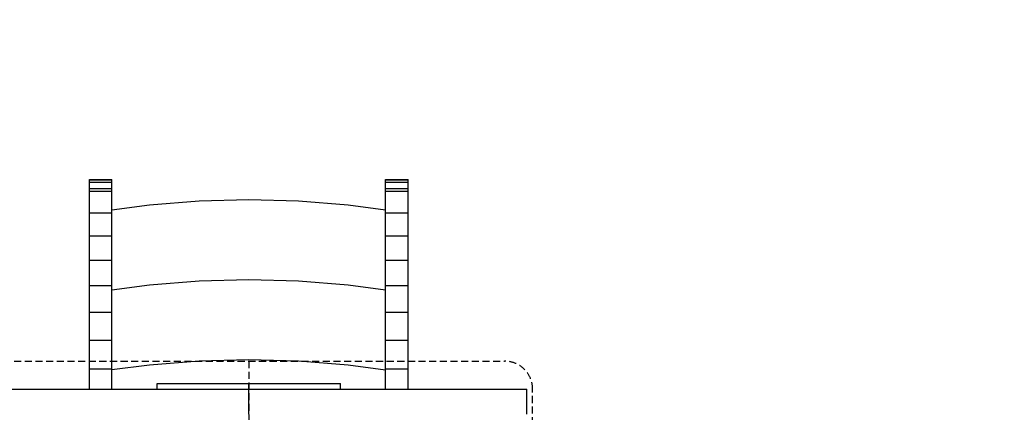
# Model space of a CAD drawing. Extents: x 0 to 14850, y 0 to 10500.
# Drawn here: x 6281 to 8044, y 5543 to 6245 of the extents above; entities that cross this region are included whole.
import ezdxf

# ---------------------------------------------------------------- set-up
doc = ezdxf.new("R2010")
doc.units = 0
doc.linetypes.add('DASHED', pattern=[19.05, 12.7, -6.35])
doc.layers.add('DHPSTAB', color=5, linetype='Continuous')
doc.layers.add('STAB', color=7, linetype='Continuous')

msp = doc.modelspace()

# ---------------------------------------------------------------- linework, layer by layer
at = {"color": 1, "linetype": 'DASHED'}
for p, q in [((6233.5, 5634), (7149.6, 5634)), ((6691.6, 5634), (6691.6, 4690)), ((7199.6, 4740), (7199.6, 5584))]:
    msp.add_line(p, q, dxfattribs=at)
msp.add_arc((7149.6, 5584), 50, 0, 90, dxfattribs=at)
at = {"layer": 'DHPSTAB', "color": 5, "linetype": 'DASHED'}
msp.add_lwpolyline([(4811.6, 5933), (4811.6, 4207, 0.414214), (6311.6, 2707), (8831.6, 2707, 0.414214), (10331.6, 4207), (10331.6, 6127, 0.414214), (8831.6, 7627), (8071.6, 7627, 0.135257), (7333.4, 7433), (6311.6, 7433, 0.414214)], format="xyb", close=True, dxfattribs=at)
at = {"layer": 'STAB', "color": 32}
for p, q in [((6406.6, 5958), (6406.6, 5958.6)), ((6406.6, 5958.6), (6446.6, 5958.6)), ((6406.6, 5954.3), (6406.6, 5958)), ((6406.6, 5958), (6446.6, 5958)), ((6446.6, 5958), (6446.6, 5958.6)), ((6446.6, 5954.3), (6446.6, 5958)), ((6936.6, 5958), (6936.6, 5958.6)), ((6936.6, 5958.6), (6976.6, 5958.6)), ((6936.6, 5954.3), (6936.6, 5958)), ((6936.6, 5958), (6976.6, 5958)), ((6976.6, 5958), (6976.6, 5958.6)), ((6976.6, 5954.3), (6976.6, 5958)), ((6406.6, 5942.9), (6406.6, 5954.3)), ((6406.6, 5954.3), (6446.6, 5954.3)), ((6406.6, 5942.9), (6446.6, 5942.9)), ((6406.6, 5938.2), (6406.6, 5942.9)), ((6446.6, 5942.9), (6446.6, 5954.3)), ((6446.6, 5938.2), (6446.6, 5942.9)), ((6936.6, 5942.9), (6936.6, 5954.3)), ((6936.6, 5954.3), (6976.6, 5954.3)), ((6936.6, 5942.9), (6976.6, 5942.9)), ((6936.6, 5938.2), (6936.6, 5942.9)), ((6976.6, 5942.9), (6976.6, 5954.3)), ((6976.6, 5938.2), (6976.6, 5942.9)), ((6406.6, 5899.3), (6406.6, 5938.2)), ((6406.6, 5938.2), (6446.6, 5938.2)), ((6446.6, 5899.3), (6446.6, 5938.2)), ((6602.6, 5920.6), (6691.6, 5922.9)), ((6691.6, 5922.9), (6780.5, 5920.6)), ((6936.6, 5899.3), (6936.6, 5938.2)), ((6936.6, 5938.2), (6976.6, 5938.2)), ((6976.6, 5899.3), (6976.6, 5938.2)), ((6446.6, 5904.8), (6513.9, 5913.6)), ((6513.9, 5913.6), (6602.6, 5920.6)), ((6780.5, 5920.6), (6869.3, 5913.6)), ((6869.3, 5913.6), (6936.6, 5904.7)), ((6406.6, 5858.1), (6406.6, 5899.3)), ((6406.6, 5899.3), (6446.6, 5899.3)), ((6446.6, 5858.1), (6446.6, 5899.3)), ((6936.6, 5858.1), (6936.6, 5899.3)), ((6936.6, 5899.3), (6976.6, 5899.3)), ((6976.6, 5814.6), (6976.6, 5899.3)), ((6406.6, 5858.1), (6446.6, 5858.1)), ((6406.6, 5814.6), (6406.6, 5858.1)), ((6446.6, 5814.6), (6446.6, 5858.1)), ((6936.6, 5814.6), (6936.6, 5858.1)), ((6936.6, 5858.1), (6976.6, 5858.1)), ((6406.6, 5769.1), (6406.6, 5814.6)), ((6406.6, 5814.6), (6446.6, 5814.6)), ((6446.6, 5769.1), (6446.6, 5814.6)), ((6936.6, 5769.1), (6936.6, 5814.6)), ((6936.6, 5814.6), (6976.6, 5814.6)), ((6976.6, 5769.1), (6976.6, 5814.6)), ((6406.6, 5721.4), (6406.6, 5769.1)), ((6406.6, 5769.1), (6446.6, 5769.1)), ((6446.6, 5761.8), (6513.9, 5770.6)), ((6446.6, 5721.4), (6446.6, 5769.1)), ((6513.9, 5770.6), (6602.6, 5777.6)), ((6602.6, 5777.6), (6691.6, 5779.9)), ((6691.6, 5779.9), (6780.5, 5777.6)), ((6780.5, 5777.6), (6869.3, 5770.6)), ((6869.3, 5770.6), (6936.6, 5761.7)), ((6936.6, 5721.4), (6936.6, 5769.1)), ((6936.6, 5769.1), (6976.6, 5769.1)), ((6976.6, 5671.7), (6976.6, 5769.1)), ((6406.6, 5671.7), (6406.6, 5721.4)), ((6406.6, 5721.4), (6446.6, 5721.4)), ((6446.6, 5671.7), (6446.6, 5721.4)), ((6936.6, 5721.4), (6976.6, 5721.4)), ((6936.6, 5584), (6936.6, 5721.4)), ((6406.6, 5620.1), (6406.6, 5671.7)), ((6406.6, 5671.7), (6446.6, 5671.7)), ((6446.6, 5620.1), (6446.6, 5671.7)), ((6936.6, 5671.7), (6976.6, 5671.7)), ((6976.6, 5584), (6976.6, 5671.7)), ((6446.6, 5618.8), (6513.9, 5627.6)), ((6513.9, 5627.6), (6602.6, 5634.6)), ((6602.6, 5634.6), (6691.6, 5636.9)), ((6691.6, 5636.9), (6780.5, 5634.6)), ((6780.5, 5634.6), (6869.3, 5627.6)), ((6869.3, 5627.6), (6936.6, 5618.7)), ((6406.6, 5584), (6406.6, 5620.1)), ((6406.6, 5620.1), (6446.6, 5620.1)), ((6446.6, 5584), (6446.6, 5620.1)), ((6936.6, 5620.1), (6976.6, 5620.1)), ((6193.5, 5584), (6527.3, 5584)), ((6691.6, 5584), (7189.6, 5584)), ((6691.6, 5539), (6691.6, 5584)), ((7189.6, 5539), (7189.6, 5584))]:
    msp.add_line(p, q, dxfattribs=at)
at = {"layer": 'STAB', "color": 40}
for p, q in [((6527.3, 5594), (6691.6, 5594)), ((6527.3, 5584), (6527.3, 5594)), ((6691.6, 5594), (6855.8, 5594)), ((6691.6, 5584), (6691.6, 5594)), ((6855.8, 5584), (6855.8, 5594)), ((6527.3, 5584), (6691.6, 5584))]:
    msp.add_line(p, q, dxfattribs=at)

doc.saveas('drawing.dxf')
